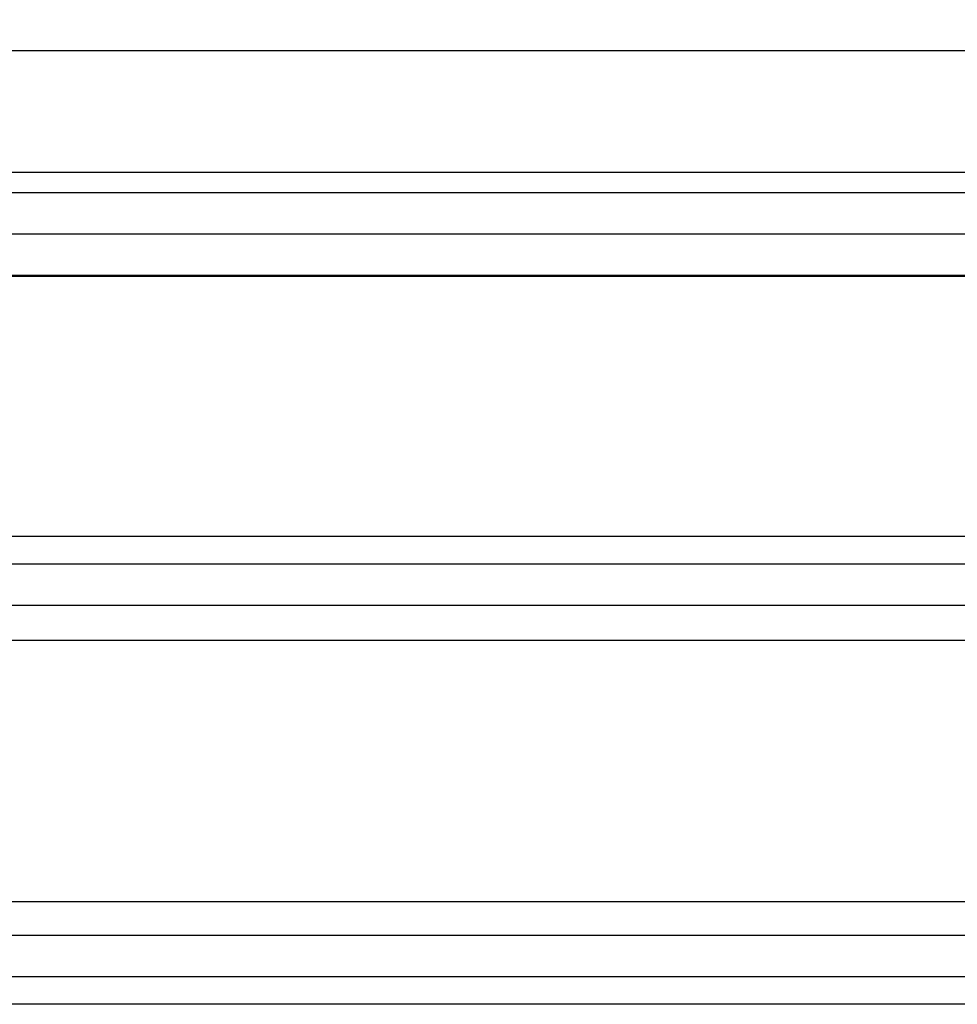
# Model space of a CAD drawing. Units: millimetres. Extents: x -1957 to 5195, y -3001 to 2384.
# Drawn here: x -1529 to -1493, y -936 to -898 of the extents above; entities that cross this region are included whole.
import ezdxf

# ---------------------------------------------------------------- set-up
doc = ezdxf.new("R2010")
doc.units = ezdxf.units.MM
for name, color, linetype in [('dimension-Bemassung', 5, 'Continuous'), ('hatching-Schraffur', 5, 'Continuous'), ('helpline-Hilfslinie', 2, 'Continuous'), ('outline-Körperkante', 7, 'Continuous')]:
    doc.layers.add(name, color=color, linetype=linetype)
doc.styles.add('Text_5', font='ARIAL.TTF', dxfattribs={"height": 5})
doc.dimstyles.new('Details', dxfattribs={"dimtxt": 5, "dimasz": 6, "dimexe": 1.25, "dimexo": 0.625, "dimgap": 2, "dimtad": 1, "dimdec": 1, "dimtxsty": 'Text_5', "dimcen": 2.5, "dimadec": 0, "dimazin": 0, "dimtfac": 1, "dimtdec": 1, "dimtmove": 0, "dimatfit": 3, "dimfxl": 1, "dimarcsym": 0})
pattern_1 = [(180, (0, 0), (-1.944126793646423e-16, -1.5875), [])]

# ---------------------------------------------------------------- blocks, each defined once
blk = doc.blocks.new('*D14')
at = {"layer": 'Defpoints', "color": 0}
for p in [(-3.615228295033992, -876.3586388851063), (-3.615228295033994, -899.7018712899132), (-1585.914735472711, -900.403579872191)]:
    blk.add_point(p, dxfattribs=at)
at = {"layer": 'dimension-Bemassung', "color": 0, "lineweight": -2}
for p, q in [((-1585.914735472711, -899.778579872191), (-1585.914735472711, -875.1086388851063)), ((-3.615228295033994, -899.0768712899132), (-3.615228295033992, -875.1086388851063)), ((-1579.914735472711, -876.3586388851063), (-9.615228295033992, -876.3586388851063))]:
    blk.add_line(p, q, dxfattribs=at)
at = {"layer": 'dimension-Bemassung', "color": 0}
for points in [[(-1579.914735472711, -875.3586388851063), (-1579.914735472711, -877.3586388851063), (-1585.914735472711, -876.3586388851063)], [(-9.615228295033992, -875.3586388851063), (-9.615228295033992, -877.3586388851063), (-3.615228295033992, -876.3586388851063)]]:
    blk.add_solid(points, dxfattribs=at)
at = {"layer": 'dimension-Bemassung', "color": 0, "insert": (-1388.119961397106, -871.8484069615047), "char_height": 5, "attachment_point": 5, "style": 'Text_5'}
blk.add_mtext('FB2', dxfattribs=at)
blk = doc.blocks.new('*D15')
at = {"layer": 'Defpoints', "color": 0}
for p in [(-25.61523886658028, -886.5337581999547), (-1563.664735472729, -904.1032582317132), (-25.61523886658028, -904.103270350935)]:
    blk.add_point(p, dxfattribs=at)
at = {"layer": 'dimension-Bemassung', "color": 0, "lineweight": -2}
for p, q in [((-1563.664735472729, -903.4782582317132), (-1563.664735472729, -885.2837581999547)), ((-25.61523886658028, -903.478270350935), (-25.61523886658028, -885.2837581999547)), ((-1557.664735472729, -886.5337581999547), (-31.61523886658028, -886.5337581999547))]:
    blk.add_line(p, q, dxfattribs=at)
at = {"layer": 'dimension-Bemassung', "color": 0}
for points in [[(-1557.664735472729, -885.5337581999547), (-1557.664735472729, -887.5337581999547), (-1563.664735472729, -886.5337581999547)], [(-31.61523886658028, -885.5337581999547), (-31.61523886658028, -887.5337581999547), (-25.61523886658028, -886.5337581999547)]]:
    blk.add_solid(points, dxfattribs=at)
at = {"layer": 'dimension-Bemassung', "color": 0, "insert": (-1388.119961397106, -881.9484921699411), "char_height": 5, "attachment_point": 5, "style": 'Text_5'}
blk.add_mtext('GB2', dxfattribs=at)
blk = doc.blocks.new('*D16')
at = {"layer": 'Defpoints', "color": 0}
for p in [(1398.085263553438, -865.8290789580415), (-1601.914736446562, -893.7786499507739), (1398.085263553438, -918.7785859318012)]:
    blk.add_point(p, dxfattribs=at)
at = {"layer": 'dimension-Bemassung', "color": 0, "lineweight": -2}
for p, q in [((-1601.914736446562, -893.1536499507739), (-1601.914736446562, -864.5790789580415)), ((1398.085263553438, -918.1535859318012), (1398.085263553438, -864.5790789580415)), ((-1595.914736446562, -865.8290789580415), (1392.085263553438, -865.8290789580415))]:
    blk.add_line(p, q, dxfattribs=at)
at = {"layer": 'dimension-Bemassung', "color": 0}
for points in [[(-1595.914736446562, -864.8290789580415), (-1595.914736446562, -866.8290789580415), (-1601.914736446562, -865.8290789580415)], [(1392.085263553438, -864.8290789580415), (1392.085263553438, -866.8290789580415), (1398.085263553438, -865.8290789580415)]]:
    blk.add_solid(points, dxfattribs=at)
at = {"layer": 'dimension-Bemassung', "color": 0, "insert": (-15.04835953247311, -861.3188470344398), "char_height": 5, "attachment_point": 5, "style": 'Text_5'}
blk.add_mtext('LB1', dxfattribs=at)
blk = doc.blocks.new('GR_LR32_THERM_EB_Festflügel_links')
at = {"layer": 'hatching-Schraffur'}
h = blk.add_hatch(dxfattribs=at)
h.set_pattern_fill('LINE', color=256, scale=0.5, angle=180, style=0)
h.set_pattern_definition(pattern_1)
h.paths.add_polyline_path([(1559.297716040651, 11.30032783387112), (1559.297716040651, 15.30032783387159), (21.24821943450206, 15.3003278338707), (21.24821943450206, 11.30032783388506)])
h = blk.add_hatch(dxfattribs=at)
h.set_pattern_fill('LINE', color=256, scale=0.5, angle=180, style=0)
h.set_pattern_definition(pattern_1)
h.paths.add_polyline_path([(1559.297716040651, -2.69967216610485), (1559.297716040651, 1.300327836055473), (21.24821943450206, 1.30032796585084), (21.24821943450206, -2.699672166118404)])
h = blk.add_hatch(dxfattribs=at)
h.set_pattern_fill('LINE', color=256, scale=0.5, angle=180, style=0)
h.set_pattern_definition(pattern_1)
h.paths.add_polyline_path([(1559.297716040651, -16.69967216611433), (1559.297716040651, -12.70049172313612), (21.24821943450206, -12.75625806463962), (21.24821943450206, -16.69967216611478)])
at = {"layer": 'outline-Körperkante'}
for p, q in [((33.74821943450206, 20.00000013378065), (1546.597729897826, 20.00171466156648)), ((1559.297716040651, 15.30032783387159), (21.24821943450206, 15.3003278338707)), ((1559.297716040651, 11.30032783387112), (21.24821943450206, 11.30032783388506)), ((1559.297716040651, 1.300327836055473), (21.24821943450206, 1.30032796585084)), ((1559.297716040651, -2.69967216610485), (21.24821943450206, -2.699672166118404)), ((1559.297716040651, -12.70049172313612), (21.24821943450206, -12.75625806463962)), ((1559.297716040651, -16.69967216611433), (21.24821943450206, -16.69967216611478))]:
    blk.add_line(p, q, dxfattribs=at)

msp = doc.modelspace()

# ---------------------------------------------------------------- block references
at = {"layer": 'helpline-Hilfslinie', "color": 2}
msp.add_blockref('GR_LR32_THERM_EB_Festflügel_links', (-1584.912954907232, -919.4035860655839), dxfattribs=at)

# ---------------------------------------------------------------- dimensions: what is measured, and where the dimension line sits
at = {"layer": 'dimension-Bemassung'}
for base, p1, p2, text, picture, middle in [((1398.085263553438, -865.8290789580415), (-1601.914736446562, -893.7786499507739), (1398.085263553438, -918.7785859318012), 'LB1', '*D16', (-15.04835953247311, -865.8290789580415)), ((-3.615228295033992, -876.3586388851063), (-1585.914735472711, -900.403579872191), (-3.615228295033994, -899.7018712899132), 'FB2', '*D14', (-1388.119961397106, -876.3586388851063)), ((-25.61523886658028, -886.5337581999547), (-1563.664735472729, -904.1032582317132), (-25.61523886658028, -904.103270350935), 'GB2', '*D15', (-1388.119961397106, -886.5337581999547))]:
    dim = msp.add_linear_dim(base=base, p1=p1, p2=p2, text=text, dimstyle='Details', override={"dimtp": 6, "dimtm": 6}, dxfattribs=at)
    dim.commit()
    dim.dimension.update_dxf_attribs({"geometry": picture, "text_midpoint": middle, "dimtype": 160})

doc.saveas('drawing.dxf')
